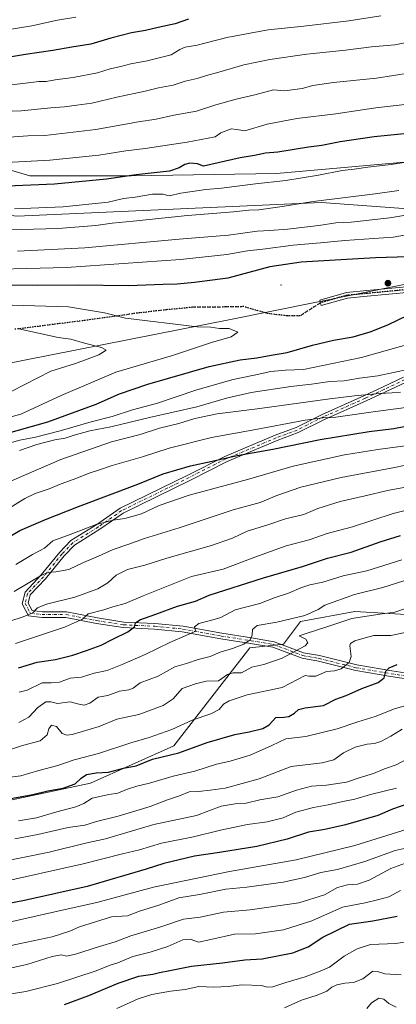
# Model space of a CAD drawing. Units: metres. Extents: x 596954 to 600390, y 4747622 to 4749985.
# Drawn here: x 598815 to 598989, y 4748311 to 4748766 of the extents above; entities that cross this region are included whole.
import ezdxf

# ---------------------------------------------------------------- set-up
doc = ezdxf.new("R2010")
doc.units = ezdxf.units.M
doc.header["$MEASUREMENT"] = 0
for name, pattern in [('DGN Style 3', [2.307223, 1.648017, -0.659207]), ('DGN Style 4', [2.638475, 1.318413, -0.659207, 0.001648, -0.659207]), ('DGN Style 5', [1.153612, 0.494405, -0.659207])]:
    doc.linetypes.add(name, pattern=pattern)
for name, color, linetype, lineweight in [('Arbolado forestal CxS', 92, 'Continuous', 0), ('Centroide de Edificación ligera', 7, 'Continuous', 0), ('Curva de nivel maestra', 30, 'Continuous', 30), ('Curva de nivel normal', 30, 'Continuous', 0), ('Matorral CxS', 135, 'Continuous', 0), ('Pista no pavimentada Cxs', 111, 'Continuous', 0), ('Pista no pavimentada eje', 91, 'DGN Style 4', 0), ('Punto de cota en terreno', 7, 'Continuous', 0), ('Roquedo CxS', 135, 'Continuous', 0), ('Ruta', 7, 'DGN Style 5', 30), ('Senda', 7, 'DGN Style 3', 0)]:
    doc.layers.add(name, color=color, linetype=linetype, lineweight=lineweight)

# ---------------------------------------------------------------- blocks, each defined once
blk = doc.blocks.new('*U11')
at = {"layer": 'Matorral CxS', "color": 135, "linetype": 'Continuous', "lineweight": 0}
blk.add_polyline3d([(598784.7625, 4748399.5635, 625.0995), (598847.9829, 4748412.8929, 624.3877), (598886.3721, 4748430.2331, 627.7921), (598921.6259, 4748475.4501, 639.5048), (598937.2303, 4748477.2085, 636.8562), (598944.9751, 4748487.5345, 640.1018), (598970.1507, 4748492.1963, 637.629), (599001.8529, 4748490.3313, 633.5369)], dxfattribs=at)
blk = doc.blocks.new('5PATER')
at = {"layer": 'Roquedo CxS', "linetype": 'Continuous', "lineweight": 0}
h = blk.add_hatch(color=51, dxfattribs=at)
edge = h.paths.add_edge_path()
edge.add_ellipse((0, 0), major_axis=(-0.11, -0.111), ratio=0.999422, start_angle=0, end_angle=360)

msp = doc.modelspace()

# ---------------------------------------------------------------- linework, layer by layer
at = {"layer": 'Arbolado forestal CxS', "color": 92, "linetype": 'Continuous', "lineweight": 0}
for points in [[(599050.9777, 4748766.2613, 657.2452), (599056.7497, 4748762.6333, 658.0676), (599049.2045, 4748749.0527, 663.2987), (599045.7291, 4748717.7793, 675.0554), (599038.1999, 4748701.5635, 681.3415), (599013.8759, 4748701.5635, 679.6982), (598933.9543, 4748694.6143, 677.4261), (598866.7739, 4748693.4565, 674.2298), (598819.8635, 4748693.4567, 671.9238), (598792.0649, 4748701.5649, 667.5646), (598750.9461, 4748715.4645, 661.2339), (598725.4641, 4748718.9395, 660.5163), (598669.8667, 4748724.7311, 658.6104), (598620.0607, 4748733.4185, 654.5707), (598582.4165, 4748734.5771, 653.8154), (598561.5675, 4748738.0519, 652.1849), (598552.8807, 4748751.3723, 645.852), (598547.6687, 4748765.2715, 640.5379), (598552.3021, 4748777.4335, 635.0794)], [(598552.3021, 4748777.4335, 635.0794), (598547.6687, 4748765.2715, 640.5379), (598552.8807, 4748751.3723, 645.852), (598561.5675, 4748738.0519, 652.1849), (598582.4165, 4748734.5771, 653.8154), (598620.0607, 4748733.4185, 654.5707), (598669.8667, 4748724.7311, 658.6104), (598725.4641, 4748718.9395, 660.5163), (598750.9461, 4748715.4645, 661.2339), (598792.0649, 4748701.5649, 667.5646), (598819.8635, 4748693.4567, 671.9238), (598866.7739, 4748693.4565, 674.2298), (598933.9543, 4748694.6143, 677.4261), (599013.8759, 4748701.5635, 679.6982), (599038.1999, 4748701.5635, 681.3415), (599045.7291, 4748717.7793, 675.0554), (599049.2045, 4748749.0527, 663.2987), (599056.7497, 4748762.6333, 658.0676)], [(598552.3021, 4748777.4335, 635.0794), (598547.6687, 4748765.2715, 640.5379), (598552.8807, 4748751.3723, 645.852), (598561.5675, 4748738.0519, 652.1849), (598582.4165, 4748734.5771, 653.8154), (598620.0607, 4748733.4185, 654.5707), (598669.8667, 4748724.7311, 658.6104), (598725.4641, 4748718.9395, 660.5163), (598750.9461, 4748715.4645, 661.2339), (598792.0649, 4748701.5649, 667.5646), (598819.8635, 4748693.4567, 671.9238), (598866.7739, 4748693.4565, 674.2298), (598933.9543, 4748694.6143, 677.4261), (599013.8759, 4748701.5635, 679.6982), (599038.1999, 4748701.5635, 681.3415), (599045.7291, 4748717.7793, 675.0554), (599049.2045, 4748749.0527, 663.2987), (599056.7497, 4748762.6333, 658.0676)], [(598792.0649, 4748701.5649, 667.5646), (598819.8635, 4748693.4567, 671.9238), (598866.7739, 4748693.4565, 674.2298), (598933.9543, 4748694.6143, 677.4261), (599013.8759, 4748701.5635, 679.6982), (599038.1999, 4748701.5635, 681.3415), (599045.7291, 4748717.7793, 675.0554), (599049.2045, 4748749.0527, 663.2987), (599056.7497, 4748762.6333, 658.0676), (599077.2857, 4748749.7247, 661.8311), (599109.6069, 4748735.4429, 664.4623), (599144.9349, 4748718.1545, 667.9401), (599174.3179, 4748707.0363, 669.0137), (599158.8847, 4748698.3243, 675.4394), (599129.9721, 4748703.2247, 677.2272), (599093.7089, 4748698.8147, 682.434), (599067.7365, 4748693.4243, 685.5877), (599036.8633, 4748684.6039, 688.2167), (599000.9493, 4748677.8093, 687.9872), (598954.6767, 4748681.1195, 683.9304), (598813.9323, 4748674.7795, 680.5697)], [(599174.3179, 4748707.0363, 669.0137), (599158.8847, 4748698.3243, 675.4394), (599129.9721, 4748703.2247, 677.2272), (599093.7089, 4748698.8147, 682.434), (599067.7365, 4748693.4243, 685.5877), (599036.8633, 4748684.6039, 688.2167), (599000.9493, 4748677.8093, 687.9872), (598954.6767, 4748681.1195, 683.9304), (598813.9323, 4748674.7795, 680.5697), (598803.9249, 4748675.8451, 679.7616), (598663.6075, 4748690.7863, 674.8359), (598572.7861, 4748689.2075, 674.5026), (598547.7103, 4748697.9129, 669.9418), (598537.9639, 4748712.8007, 663.3191), (598514.3447, 4748718.4277, 660.7192), (598467.7495, 4748712.9003, 662.5322), (598458.2723, 4748689.9975, 671.7352), (598457.7549, 4748643.7439, 693.6588)], [(599174.3179, 4748707.0363, 669.0137), (599158.8847, 4748698.3243, 675.4394), (599129.9721, 4748703.2247, 677.2272), (599093.7089, 4748698.8147, 682.434), (599067.7365, 4748693.4243, 685.5877), (599036.8633, 4748684.6039, 688.2167), (599000.9493, 4748677.8093, 687.9872), (598954.6767, 4748681.1195, 683.9304), (598813.9323, 4748674.7795, 680.5697), (598803.9249, 4748675.8451, 679.7616), (598663.6075, 4748690.7863, 674.8359), (598572.7861, 4748689.2075, 674.5026), (598547.7103, 4748697.9129, 669.9418), (598537.9639, 4748712.8007, 663.3191), (598514.3447, 4748718.4277, 660.7192), (598467.7495, 4748712.9003, 662.5322), (598458.2723, 4748689.9975, 671.7352), (598457.7549, 4748643.7439, 693.6588)], [(598813.9323, 4748674.7795, 680.5697), (598954.6767, 4748681.1195, 683.9304), (599000.9493, 4748677.8093, 687.9872), (599036.8633, 4748684.6039, 688.2167), (599067.7365, 4748693.4243, 685.5877), (599093.7089, 4748698.8147, 682.434), (599129.9721, 4748703.2247, 677.2272), (599158.8847, 4748698.3243, 675.4394), (599174.3179, 4748707.0363, 669.0137), (599200.5579, 4748697.1075, 670.6873), (599243.3825, 4748679.8393, 676.487), (599240.1841, 4748678.6459, 677.3114), (599223.8207, 4748665.2575, 683.7488), (599212.4067, 4748656.8941, 686.5468), (599201.4105, 4748657.5409, 687.4456), (599195.1365, 4748657.9091, 688.154), (599167.7065, 4748652.8303, 691.0761), (599149.4193, 4748654.8623, 693.4492), (599122.6207, 4748654.2207, 696.0994), (599084.3967, 4748655.6911, 698.9719), (599040.3305, 4748659.6461, 700.0004), (599010.4659, 4748646.8757, 700.8975), (598912.6745, 4748627.0417, 702.8445), (598782.8599, 4748601.5445, 714.5538)], [(599243.3825, 4748679.8393, 676.487), (599240.1841, 4748678.6459, 677.3114), (599223.8207, 4748665.2575, 683.7488), (599212.4067, 4748656.8941, 686.5468), (599201.4105, 4748657.5409, 687.4456), (599195.1365, 4748657.9091, 688.154), (599167.7065, 4748652.8303, 691.0761), (599149.4193, 4748654.8623, 693.4492), (599122.6207, 4748654.2207, 696.0994), (599084.3967, 4748655.6911, 698.9719), (599040.3305, 4748659.6461, 700.0004), (599010.4659, 4748646.8757, 700.8975), (598912.6745, 4748627.0417, 702.8445), (598782.8599, 4748601.5445, 714.5538), (598672.0779, 4748571.9925, 721.2131), (598664.7651, 4748588.2027, 724.2981), (598648.2793, 4748579.3243, 724.6266), (598640.7023, 4748583.3807, 726.1122), (598635.5987, 4748599.6187, 727.2562), (598620.3813, 4748602.1559, 725.4875), (598617.2265, 4748599.5943, 726.623), (598615.9609, 4748598.5667, 727.0472)], [(598782.8599, 4748601.5445, 714.5538), (598912.6745, 4748627.0417, 702.8445), (599010.4659, 4748646.8757, 700.8975), (599040.3305, 4748659.6461, 700.0004), (599084.3967, 4748655.6911, 698.9719), (599122.6207, 4748654.2207, 696.0994), (599149.4193, 4748654.8623, 693.4492), (599167.7065, 4748652.8303, 691.0761), (599195.1365, 4748657.9091, 688.154), (599201.4105, 4748657.5409, 687.4456), (599212.4067, 4748656.8941, 686.5468), (599223.8207, 4748665.2575, 683.7488), (599240.1841, 4748678.6459, 677.3114), (599243.3825, 4748679.8393, 676.487), (599302.7837, 4748665.5365, 676.1088), (599303.1699, 4748666.7907, 676.1009), (599318.9141, 4748660.3073, 675.4144)], [(599001.8529, 4748490.3313, 633.5369), (598970.1507, 4748492.1963, 637.629), (598944.9751, 4748487.5345, 640.1018), (598937.2303, 4748477.2085, 636.8562), (598921.6259, 4748475.4501, 639.5048), (598886.3721, 4748430.2331, 627.7921), (598847.9829, 4748412.8929, 624.3877), (598784.7625, 4748399.5635, 625.0995)], [(599001.8529, 4748490.3313, 633.5369), (598970.1507, 4748492.1963, 637.629), (598944.9751, 4748487.5345, 640.1018), (598937.2303, 4748477.2085, 636.8562), (598921.6259, 4748475.4501, 639.5048), (598886.3721, 4748430.2331, 627.7921), (598847.9829, 4748412.8929, 624.3877), (598784.7625, 4748399.5635, 625.0995)]]:
    msp.add_polyline3d(points, dxfattribs=at)
at = {"layer": 'Centroide de Edificación ligera', "color": 7, "linetype": 'Continuous', "lineweight": 0}
msp.add_point((598936, 4748643, 709.9739), dxfattribs=at)
at = {"layer": 'Curva de nivel maestra', "color": 30, "linetype": 'Continuous', "lineweight": 30, "flags": 128}
for points, elevation in [([(598893.22, 4748765.8701), (598887.04, 4748763.6201), (598879.16, 4748762.0101), (598873.37, 4748760.5201), (598866.81, 4748759.4401), (598857.35, 4748757.0501), (598848.1, 4748754.2401), (598839.29, 4748752.9501), (598830.46, 4748751.2801), (598817.82, 4748749.4601), (598803.82, 4748747.2101)], 650), ([(598992.98, 4748712.8801), (598979.12, 4748711.4101), (598963.39, 4748709.2301), (598954.92, 4748707.5301), (598948.64, 4748706.6801), (598934.55, 4748704.4301), (598928.88, 4748703.9401), (598923.7, 4748702.8101), (598917.13, 4748701.7001), (598900.22, 4748697.8801), (598897.33, 4748699.0001), (598893.91, 4748699.2801), (598891.55, 4748698.6901), (598888.92, 4748697.0801), (598884.38, 4748695.5501), (598880.08, 4748695.1801), (598868.98, 4748693.9001), (598855.34, 4748691.9101), (598831.24, 4748689.5401), (598798.27, 4748688.3001)], 675), ([(598994.72, 4748655.9901), (598979.76, 4748655.6601), (598963.74, 4748654.5901), (598945.29, 4748653.5601), (598930.79, 4748651.3801), (598911.42, 4748646.2201), (598896, 4748644.1801), (598888.02, 4748643.3701), (598881.54, 4748643.2401), (598865.55, 4748642.6801), (598842.14, 4748642.9701), (598823.52, 4748642.8801), (598793.94, 4748643.1101)], 700), ([(598806.96, 4748573.7901), (598828.21, 4748579.7601), (598850.6, 4748588.0501), (598861.4, 4748592.8101), (598874.48, 4748597.2801), (598902.75, 4748605.4401), (598917.07, 4748608.5201), (598924.75, 4748609.4001), (598931.43, 4748610.6501), (598938.88, 4748611.8801), (598950.63, 4748615.2601), (598960.2, 4748617.5501), (598969.3, 4748619.1701), (598977.22, 4748621.3901), (598985.37, 4748624.7101), (598999.08, 4748631.2201)], 700), ([(598796.95, 4748518.9101), (598815.27, 4748529.6001), (598827.11, 4748534.7201), (598842.38, 4748540.6801), (598869.79, 4748551.0601), (598881.5, 4748555.8501), (598894.22, 4748559.5601), (598904.1, 4748561.6001), (598915.67, 4748564.3201), (598932.18, 4748567.2601), (598954.15, 4748571.7001), (598976.78, 4748575.4001), (598988.13, 4748576.7201), (598998.44, 4748578.7601)], 675), ([(598814.56, 4748466.2301), (598823.3, 4748468.8101), (598831.69, 4748470.0101), (598839.78, 4748472.0101), (598846.02, 4748474.2801), (598852.86, 4748476.6401), (598858.23, 4748479.4201), (598865.13, 4748482.8601), (598868.25, 4748485.1901), (598868.74, 4748487.0001), (598870.72, 4748488.3301), (598878.06, 4748490.9301), (598888.16, 4748494.6501), (598896.46, 4748496.9201), (598902.75, 4748499.8401), (598927.88, 4748507.7701), (598945.88, 4748512.9401), (598957.55, 4748516.8701), (598968.47, 4748519.6401), (598981.86, 4748524.4301), (598991.21, 4748527.2601)], 650), ([(598810.3, 4748405.7601), (598821.25, 4748407.6501), (598828.19, 4748409.3601), (598835.27, 4748410.5801), (598840.88, 4748412.5601), (598843.55, 4748415.1801), (598846.02, 4748416.9501), (598850.46, 4748417.7501), (598856.19, 4748418.0101), (598863.12, 4748419.8201), (598869, 4748421.0101), (598876.62, 4748424.0001), (598888.73, 4748427.0001), (598901.9, 4748431.6801), (598914.63, 4748435.3901), (598921.34, 4748436.6501), (598927.64, 4748438.1801), (598930.48, 4748439.9001), (598933.66, 4748443.2601), (598937.24, 4748443.4401), (598939.7, 4748443.6801), (598942.26, 4748445.2301), (598944.16, 4748446.9201), (598947.18, 4748447.6501), (598955.63, 4748448.8401), (598961.4, 4748451.6601), (598966.15, 4748453.4501), (598973.36, 4748456.6301), (598980.86, 4748459.4501), (598983.63, 4748461.6001), (598984.42, 4748464.6801), (598986.09, 4748466.1301), (598989.66, 4748467.6801)], 625), ([(598994.69, 4748403.3601), (598987.59, 4748400.9401), (598980.7, 4748398.0201), (598965.9, 4748393.7201), (598956.22, 4748391.5701), (598948.64, 4748390.2401), (598938.91, 4748387.0301), (598924.9, 4748383.7101), (598907.64, 4748380.8801), (598895.94, 4748379.1801), (598881.79, 4748375.8301), (598873.61, 4748373.1801), (598846.34, 4748365.1901), (598817.46, 4748358.6901), (598790.79, 4748353.7101)], 600), ([(598835.9, 4748310.7601), (598847.2, 4748314.7901), (598860.71, 4748320.5201), (598870.25, 4748323.7601), (598876.72, 4748324.7201), (598879.88, 4748325.4701), (598884.55, 4748326.3401), (598894.65, 4748328.4001), (598908.94, 4748329.8901), (598919.32, 4748331.2501), (598927.22, 4748331.8101), (598941.48, 4748334.6101), (598948.61, 4748337.3801), (598955.39, 4748341.8601), (598967.61, 4748347.7601), (598978.4, 4748349.3101), (598989.7, 4748351.5701)], 575)]:
    msp.add_lwpolyline(points, dxfattribs=dict(at, elevation=elevation))
at = {"layer": 'Curva de nivel normal', "color": 30, "linetype": 'Continuous', "lineweight": 0, "flags": 128}
for points, elevation in [([(598982.22, 4748767.32), (598967.38, 4748765.02), (598946.54, 4748762.54), (598930.08, 4748760.86), (598911.01, 4748757.36), (598897.21, 4748753.87), (598891.74, 4748752.9), (598889.18, 4748751.79), (598885.22, 4748749.29), (598874.14, 4748746.59), (598866.62, 4748745.26), (598861.92, 4748743.95), (598857.06, 4748742.9), (598851.08, 4748741.1), (598839.92, 4748738.89), (598831.65, 4748737.88), (598827.36, 4748737.03), (598823.97, 4748737.08), (598817.9, 4748736.21), (598800.88, 4748734.24)], 655), ([(598841.14, 4748766.77), (598832.68, 4748765.34), (598820.73, 4748762.79), (598808.4, 4748760.68)], 645), ([(598998.86, 4748755.92), (598988.63, 4748753.95), (598977.88, 4748753.03), (598965.88, 4748751.5), (598947.88, 4748749.65), (598930.88, 4748747.25), (598918.88, 4748744.76), (598907.22, 4748741.34), (598901.55, 4748739.86), (598897.22, 4748738.46), (598891.74, 4748737.22), (598886.12, 4748735.39), (598879.3, 4748734.08), (598873.12, 4748732.53), (598860.16, 4748729.75), (598848.55, 4748727), (598841.55, 4748726.13), (598835.88, 4748725.28), (598829.55, 4748724.84), (598815.91, 4748723.5), (598803.13, 4748723.09)], 660), ([(598995.92, 4748741.07), (598980.23, 4748738.55), (598960.34, 4748736.63), (598950.69, 4748735.13), (598945.72, 4748733.75), (598937.6, 4748732.72), (598932.55, 4748733.11), (598923.88, 4748730.9), (598915.22, 4748728.86), (598905.88, 4748726.22), (598896.94, 4748723.39), (598886.46, 4748721.42), (598878.28, 4748719.58), (598870.05, 4748718.41), (598850.38, 4748714.88), (598826.81, 4748712.15), (598818.99, 4748711.96), (598803.47, 4748710.91)], 665), ([(598997.22, 4748726.92), (598979.88, 4748724.82), (598961.34, 4748722.15), (598943.38, 4748719.9), (598929.67, 4748717.31), (598919.24, 4748714.27), (598915.64, 4748714.91), (598912.91, 4748715.1), (598908.22, 4748713.29), (598905.54, 4748711.42), (598892.54, 4748709.04), (598873.22, 4748706.14), (598864.2, 4748705.05), (598851.82, 4748703.07), (598829.14, 4748700.72), (598800.32, 4748699.22)], 670), ([(599004.88, 4748701.45), (598986.88, 4748698.7), (598976.22, 4748697.53), (598969.88, 4748696.58), (598964.31, 4748695.93), (598953.27, 4748693.74), (598938.31, 4748691.32), (598924.22, 4748689.72), (598908.55, 4748687.72), (598901.23, 4748687.1), (598889.7, 4748685.39), (598884.31, 4748684.28), (598881.4, 4748685.04), (598876.65, 4748684.96), (598868.62, 4748683.62), (598863.23, 4748682.98), (598856.03, 4748681.34), (598835.28, 4748679.14), (598812.73, 4748678.19)], 680), ([(598990.55, 4748686.75), (598979.55, 4748685.16), (598950.88, 4748681.56), (598936.59, 4748679.28), (598925.72, 4748677.81), (598921.2, 4748677.56), (598914.04, 4748676.78), (598892.71, 4748675.14), (598867.72, 4748672.51), (598858.01, 4748671.65), (598850.33, 4748670.48), (598833.01, 4748669.11), (598798.57, 4748668.19)], 685), ([(599009.54, 4748677.92), (598986.29, 4748674.1), (598968.5, 4748672.04), (598961.29, 4748671.68), (598953.45, 4748670.52), (598938.95, 4748668.83), (598930.87, 4748668.18), (598924.91, 4748667.89), (598911.71, 4748666.02), (598888.9, 4748664.21), (598845.22, 4748660.2), (598814.1, 4748658.65)], 690), ([(598999.22, 4748667.08), (598987.88, 4748665.16), (598965.55, 4748663.58), (598954.3, 4748662.49), (598941.56, 4748661.41), (598927.64, 4748659.61), (598920.55, 4748658.84), (598910.88, 4748657.17), (598889.55, 4748654.8), (598836.88, 4748651.19), (598787.88, 4748649.96)], 695), ([(598791.88, 4748576.97), (598815.66, 4748583.44), (598834.31, 4748591.94), (598859.66, 4748602.73), (598885.88, 4748610.54), (598903.88, 4748616.55), (598912.9, 4748619.08), (598916.01, 4748621.2), (598912.1, 4748622.96), (598907.6, 4748623.01), (598903.55, 4748623.6), (598897.22, 4748623.68), (598864.03, 4748627.74), (598854.46, 4748630.24), (598837.76, 4748633), (598811.75, 4748633.79)], 705), ([(598808.22, 4748569.37), (598815.22, 4748571.41), (598822.48, 4748572.82), (598833.96, 4748575.6), (598848.15, 4748579.76), (598857.88, 4748582.36), (598867.35, 4748585.4), (598878.41, 4748588.28), (598897.02, 4748594.63), (598913.88, 4748599.41), (598923.55, 4748601.32), (598931.34, 4748603.05), (598938.09, 4748603.75), (598946.48, 4748604.05), (598973.18, 4748609.56), (599022.43, 4748623.34)], 695), ([(598811.53, 4748593.96), (598829.58, 4748603.19), (598840.91, 4748606.77), (598851.83, 4748610.75), (598855.21, 4748612.99), (598852.95, 4748614.21), (598845.19, 4748616.17), (598838.89, 4748618.05), (598833, 4748618.74), (598814.84, 4748622.74)], 710), ([(598815.07, 4748566.58), (598823.12, 4748569.3), (598831.45, 4748571.56), (598836.23, 4748572.27), (598840.35, 4748573.74), (598847.55, 4748575.72), (598857.3, 4748577.59), (598875.16, 4748581.76), (598897.08, 4748586.7), (598910.83, 4748590.72), (598922.22, 4748593.33), (598940.55, 4748596.12), (598950.15, 4748597.2), (598958.51, 4748598.44), (598965.2, 4748598.84), (598972.29, 4748599.93), (598980.83, 4748601.02), (598995.26, 4748604.23)], 690), ([(598806.73, 4748550.59), (598834.26, 4748562.36), (598857.55, 4748570.52), (598870.88, 4748574), (598879.86, 4748576.94), (598888.78, 4748579.11), (598896.19, 4748581.31), (598906.54, 4748583.46), (598926.19, 4748585.97), (598958.58, 4748590.53), (598970.05, 4748591.77), (598981.56, 4748592.86), (598987.42, 4748593.16), (598991.23, 4748593.6)], 685), ([(598809.83, 4748539.63), (598817.56, 4748544.42), (598822.38, 4748546.72), (598828.88, 4748548.86), (598834.32, 4748551.21), (598841.64, 4748553.8), (598847.34, 4748556.11), (598851.63, 4748557.47), (598857.94, 4748559.69), (598871.89, 4748563.65), (598884.22, 4748567.66), (598903.9, 4748572.58), (598922.7, 4748575.94), (598947.19, 4748580.58), (598955.29, 4748581.67), (598960.22, 4748581.77), (598977.55, 4748584.28), (599004.02, 4748587.84)], 680), ([(598813.43, 4748513.9), (598821.03, 4748518.52), (598826.6, 4748521.53), (598830.48, 4748524.89), (598838.56, 4748527.84), (598850.49, 4748532.46), (598858.45, 4748534.42), (598863.83, 4748535.12), (598871.44, 4748537.39), (598879.72, 4748541.18), (598893.51, 4748545.96), (598920.55, 4748553.27), (598941.57, 4748559.3), (598965.34, 4748564.64), (598980.7, 4748567.12), (598993.38, 4748568.76)], 670), ([(598812.66, 4748501.52), (598825.55, 4748509.18), (598828.3, 4748510.25), (598831.92, 4748510.48), (598837.88, 4748511.68), (598844.72, 4748514.92), (598851.56, 4748517.8), (598858.43, 4748520.88), (598865.2, 4748523.12), (598872.93, 4748525.95), (598888.9, 4748530.88), (598913.83, 4748539.12), (598926.34, 4748542.64), (598934.13, 4748545.78), (598945.24, 4748549.64), (598963.81, 4748554.12), (598987.72, 4748558.63), (599005.8, 4748562.25)], 665), ([(598803.88, 4748485.67), (598816.82, 4748489.72), (598821.31, 4748491.6), (598823.4, 4748493.94), (598827.51, 4748495.61), (598840.64, 4748498.78), (598851.35, 4748502.75), (598855.98, 4748505.52), (598859.72, 4748508.96), (598864.98, 4748511.67), (598872.99, 4748513.65), (598883.22, 4748516.89), (598903.88, 4748522.66), (598913.55, 4748526.12), (598920.38, 4748529.29), (598929.86, 4748532.2), (598938.04, 4748534.98), (598946.61, 4748537.09), (598953.06, 4748539.73), (598963.33, 4748542.98), (598974.98, 4748545.59), (598985.22, 4748548.05), (598998.67, 4748550.52)], 660), ([(598813.22, 4748477.38), (598835.88, 4748485.01), (598844.14, 4748488.72), (598846.91, 4748491.12), (598854.14, 4748492.96), (598858.22, 4748494.35), (598863.88, 4748495.92), (598872.22, 4748499.42), (598894.55, 4748508.37), (598909.22, 4748511.85), (598923.85, 4748517.34), (598938.41, 4748522.52), (598949.06, 4748525.25), (598957.39, 4748528.21), (598969.09, 4748531.35), (598987.92, 4748537.48), (599012.7, 4748543.67)], 655), ([(598814.9, 4748454.89), (598818.66, 4748455.83), (598825.64, 4748459.24), (598829.72, 4748459.3), (598833.6, 4748459.56), (598838.45, 4748461.42), (598843.75, 4748461.88), (598849.56, 4748463.76), (598855.55, 4748465.02), (598862.55, 4748467.8), (598873.22, 4748472.32), (598884.57, 4748477.88), (598896.57, 4748483.19), (598895.95, 4748485.16), (598898.07, 4748486.65), (598904.44, 4748488.36), (598908.22, 4748489.5), (598914.88, 4748493.02), (598926.18, 4748495.92), (598933.38, 4748498.68), (598939.51, 4748500.75), (598945.12, 4748503.23), (598949.35, 4748504.51), (598955.42, 4748505.76), (598964.68, 4748508.74), (598975.7, 4748511.03), (598991.88, 4748516.09)], 645), ([(598814.85, 4748440.88), (598819.46, 4748443.38), (598823.55, 4748447.86), (598827.22, 4748450.47), (598829.56, 4748450.44), (598832.59, 4748449.8), (598838.54, 4748450.52), (598841.91, 4748449.55), (598844.96, 4748448.98), (598847.65, 4748449.83), (598851.51, 4748452.59), (598855.88, 4748453.49), (598861.33, 4748455.46), (598865.68, 4748456.02), (598867.66, 4748456.88), (598870.85, 4748459.2), (598879.21, 4748462.4), (598886.98, 4748466.66), (598892.29, 4748468.2), (598897.65, 4748470.09), (598903.22, 4748471.4), (598907.88, 4748473.51), (598913.52, 4748475.18), (598918.86, 4748477.16), (598921.82, 4748479.19), (598922.66, 4748481.35), (598922.75, 4748483.98), (598924.97, 4748485.8), (598934.14, 4748487.24), (598947.08, 4748490.38), (598953.13, 4748493.09), (598956.26, 4748495.14), (598969.91, 4748500.09), (598983.12, 4748503.34), (598996.17, 4748507.44)], 640), ([(598806.13, 4748426.9), (598816.45, 4748430.26), (598824.6, 4748432.46), (598827.87, 4748435.2), (598828.7, 4748438.02), (598829.83, 4748439.7), (598832.2, 4748439.1), (598834.75, 4748435.86), (598836.95, 4748435.04), (598839.37, 4748435.42), (598851.91, 4748439.05), (598860.14, 4748442.52), (598870.19, 4748444.66), (598881.59, 4748448.84), (598886.08, 4748451.95), (598890.35, 4748456.62), (598896.53, 4748458.84), (598901.34, 4748459.98), (598907.1, 4748460.2), (598911.22, 4748463.16), (598913.88, 4748463.88), (598917.69, 4748463.95), (598922.45, 4748466.52), (598928.08, 4748467.72), (598936.61, 4748470.73), (598947.15, 4748476.4), (598948.42, 4748477.77), (598947.52, 4748479.5), (598944.43, 4748480.96), (598947.23, 4748481.92), (598957.12, 4748485.1), (598968.68, 4748488.98), (598981.64, 4748490.93), (598988.61, 4748491.87), (598997.08, 4748494.91)], 635), ([(598805.77, 4748415.16), (598815.76, 4748416.35), (598824.04, 4748418.76), (598832.88, 4748421.14), (598840.34, 4748423.66), (598851.61, 4748426.67), (598866.64, 4748431.62), (598875.05, 4748434.02), (598885.47, 4748437.78), (598894.89, 4748442), (598903.52, 4748444.96), (598907.42, 4748446.98), (598909.47, 4748449.37), (598911.96, 4748451.02), (598920.39, 4748453.7), (598936.5, 4748457.09), (598943.69, 4748460.81), (598947.1, 4748462.7), (598948.92, 4748462.29), (598952.06, 4748462.29), (598957.11, 4748464.48), (598960.8, 4748464.76), (598963.89, 4748465.67), (598967.54, 4748468.73), (598968.52, 4748471.44), (598967.88, 4748476.32), (598968.21, 4748477.41), (598970.16, 4748478.63), (598974.88, 4748480.1), (598978.88, 4748481.09), (598986.84, 4748481.12), (598993.39, 4748482.59)], 630), ([(598814.56, 4748395.59), (598822.98, 4748396.96), (598832.35, 4748399.66), (598841.16, 4748401.95), (598844.77, 4748403.54), (598848.73, 4748406.07), (598856.33, 4748407.73), (598860.51, 4748408.29), (598864.63, 4748410.03), (598869.38, 4748411.56), (598875.12, 4748412.99), (598886.16, 4748416.12), (598896.12, 4748418.45), (598906.22, 4748421.7), (598912.55, 4748423.06), (598921.78, 4748425.84), (598931.81, 4748430.33), (598938.18, 4748433.48), (598947.46, 4748434.43), (598961.94, 4748438), (598971.46, 4748441.31), (598979.5, 4748443.75), (598988.46, 4748447.32), (598994.4, 4748448.9)], 620), ([(598812.88, 4748387.29), (598823.55, 4748389.24), (598837.55, 4748392.46), (598845.25, 4748393.53), (598850.66, 4748395.15), (598860.78, 4748397.62), (598875.52, 4748402.15), (598883.51, 4748405.3), (598889.06, 4748407.13), (598893.51, 4748408.9), (598897.88, 4748409.14), (598903.22, 4748409.71), (598910.12, 4748410.63), (598925.91, 4748414.99), (598940.74, 4748420.57), (598955.02, 4748422.36), (598960.46, 4748423.78), (598964.94, 4748426.9), (598970.33, 4748429.6), (598973.33, 4748430.26), (598975.88, 4748431), (598979.22, 4748431.26), (598982.09, 4748432.11), (598986.72, 4748434.57), (598992.08, 4748437.84)], 615), ([(598806.79, 4748376.6), (598828.82, 4748381.1), (598845.62, 4748385.16), (598854.88, 4748387.21), (598877.25, 4748393.83), (598896.86, 4748397.97), (598908.41, 4748402.33), (598914.88, 4748403.35), (598919.93, 4748403.76), (598926.23, 4748405.24), (598934.53, 4748406.65), (598943.16, 4748409.74), (598950.14, 4748411.6), (598957, 4748412), (598966.3, 4748413.41), (598972.2, 4748415.44), (598978.8, 4748417.34), (598983.87, 4748419.57), (598989.25, 4748421.4), (598994.22, 4748424.07)], 610), ([(598804.42, 4748366.8), (598844.55, 4748375.7), (598862.64, 4748380.23), (598870.56, 4748382.12), (598880.8, 4748385.14), (598895.52, 4748388.18), (598908.04, 4748391.23), (598920.55, 4748393.84), (598929.55, 4748395.08), (598936.96, 4748396.96), (598942.84, 4748399.56), (598950.96, 4748401.74), (598957.81, 4748402.88), (598964.65, 4748404.47), (598970.09, 4748405.49), (598977.44, 4748407.64), (598989.47, 4748410.62)], 605), ([(598806.96, 4748347.96), (598834.87, 4748354.32), (598850.92, 4748357.88), (598877.03, 4748364.85), (598912.18, 4748372.2), (598942.99, 4748377.56), (598970.21, 4748384.14), (598994.78, 4748391.84)], 595), ([(598801.61, 4748335.93), (598815.55, 4748338.94), (598830.12, 4748341.91), (598838.42, 4748344.52), (598842.89, 4748346.53), (598857.56, 4748351.2), (598864.96, 4748351.7), (598870.52, 4748353.73), (598879.46, 4748356.54), (598888.83, 4748359.97), (598898.28, 4748361.47), (598910.5, 4748363.92), (598920.22, 4748364.95), (598936.93, 4748367.13), (598946.86, 4748369.42), (598954.37, 4748371.68), (598962.05, 4748373.02), (598974.84, 4748376.72), (598988.74, 4748381.86), (598999.88, 4748384.33)], 590), ([(598995.3, 4748376.6), (598986.86, 4748373.45), (598976.78, 4748368.07), (598971.36, 4748366.3), (598966.7, 4748366.03), (598962.13, 4748364.69), (598956.18, 4748361.29), (598944.19, 4748357.7), (598921.73, 4748354.47), (598909.46, 4748353.27), (598898.67, 4748350.98), (598890.88, 4748350.1), (598880.38, 4748346.53), (598866.55, 4748342.43), (598859.38, 4748339.6), (598852.08, 4748337.51), (598840.96, 4748333.96), (598836.96, 4748333.07), (598834.28, 4748333.58), (598830.24, 4748332.88), (598818.55, 4748329.19), (598802.91, 4748325.79)], 585), ([(598809.44, 4748315.36), (598817.94, 4748316.68), (598832.71, 4748320.4), (598850.49, 4748326.2), (598856.98, 4748328.84), (598860.52, 4748329.91), (598867.56, 4748332.87), (598875.57, 4748334.94), (598883.64, 4748337.54), (598890.61, 4748340.57), (598894.02, 4748340.92), (598897.92, 4748339.54), (598903.55, 4748340.67), (598914.55, 4748343.18), (598924.22, 4748343.32), (598937.22, 4748345.25), (598950.2, 4748349.34), (598964.46, 4748355.68), (598974.86, 4748357.64), (598981.22, 4748359.17), (598985.88, 4748360.43), (598991.3, 4748363.39)], 580), ([(598860.15, 4748308.77), (598869.94, 4748313.31), (598876.23, 4748315.25), (598884.91, 4748316.91), (598891.68, 4748317.58), (598897.98, 4748318.94), (598904.84, 4748318.76), (598911.61, 4748319.02), (598917.94, 4748319.85), (598926.94, 4748319.43), (598929.55, 4748318.67), (598932.22, 4748318.82), (598938.24, 4748320.91), (598947.21, 4748323.48), (598954.14, 4748326.03), (598958.44, 4748327.86), (598965.22, 4748333.07), (598971.22, 4748336.34), (598977.45, 4748338.34), (598989.14, 4748338.86), (598996.11, 4748339.9)], 570), ([(598937.65, 4748309.21), (598945.5, 4748312.71), (598952.7, 4748314.96), (598957.17, 4748316.88), (598959.55, 4748318.68), (598961.88, 4748319.82), (598965.55, 4748320.61), (598969.55, 4748320.81), (598973.82, 4748322.6), (598978.43, 4748326.12), (598980.67, 4748325.98), (598984.01, 4748324.84), (598991.55, 4748324.38)], 565), ([(598975.63, 4748308.8), (598977.88, 4748311.53), (598981.22, 4748313.54), (598983.55, 4748313.18), (598985.88, 4748311.16), (598989.22, 4748309.41)], 560)]:
    msp.add_lwpolyline(points, dxfattribs=dict(at, elevation=elevation))
at = {"layer": 'Matorral CxS', "color": 135, "linetype": 'Continuous', "lineweight": 0}
msp.add_polyline3d([(599001.8529, 4748490.3313, 633.5369), (598970.1507, 4748492.1963, 637.629), (598944.9751, 4748487.5345, 640.1018), (598937.2303, 4748477.2085, 636.8562), (598921.6259, 4748475.4501, 639.5048), (598886.3721, 4748430.2331, 627.7921), (598847.9829, 4748412.8929, 624.3877), (598784.7625, 4748399.5635, 625.0995)], dxfattribs=at)
at = {"layer": 'Pista no pavimentada Cxs', "color": 111, "linetype": 'Continuous', "lineweight": 0}
for points in [[(598995.9521, 4748639.7891, 702.4687), (598975.9001, 4748637.8485, 702.9655), (598966.7571, 4748636.9981, 706.338), (598954.5983, 4748633.5851, 707.9272), (598953.8957, 4748636.0883, 709.017), (598966.2815, 4748639.5651, 707.1444), (598975.6545, 4748640.4369, 704.7183), (598995.6491, 4748642.3719, 702.2585)], [(598995.9521, 4748639.7891, 702.4687), (598975.9001, 4748637.8485, 702.9655), (598966.7571, 4748636.9981, 706.338), (598954.5983, 4748633.5851, 707.9272), (598953.8957, 4748636.0883, 709.017), (598966.2815, 4748639.5651, 707.1444), (598975.6545, 4748640.4369, 704.7183), (598995.6491, 4748642.3719, 702.2585)], [(598996.9065, 4748460.6613, 622.6725), (598986.7663, 4748462.1717, 624.3131), (598970.5563, 4748464.9813, 628.7325), (598953.3333, 4748469.2871, 632.9415), (598945.7209, 4748470.5921, 634.6144), (598932.1597, 4748475.7583, 638.8096), (598921.9595, 4748477.4583, 641.0039), (598908.1713, 4748479.6127, 645.1103), (598890.3367, 4748482.8359, 648.1766), (598877.5051, 4748484.1191, 649.6139), (598863.0427, 4748484.7665, 653.6665), (598850.6743, 4748486.7195, 656.1722), (598836.5645, 4748489.4987, 661.2536), (598825.4179, 4748489.4987, 661.1211), (598819.2789, 4748490.2353, 661.178), (598816.3673, 4748495.7937, 668.566), (598817.6371, 4748501.1269, 672.2511), (598825.1641, 4748509.0967, 672.5541), (598833.7793, 4748519.6503, 676.3504), (598838.8813, 4748524.9743, 676.6938), (598850.8321, 4748532.3621, 675.6039), (598861.6499, 4748539.9343, 678.4836), (598892.9519, 4748555.2617, 683.2325), (598909.9961, 4748563.8915, 682.4192), (598933.3133, 4748573.6071, 686.2732), (598942.9601, 4748577.2513, 686.4059), (598954.9839, 4748583.2633, 688.2136), (598974.3787, 4748591.8833, 689.7777), (598983.1903, 4748595.9667, 693.1918), (598992.6061, 4748600.4607, 694.7873)], [(598996.9065, 4748460.6613, 622.6725), (598986.7663, 4748462.1717, 624.3131), (598970.5563, 4748464.9813, 628.7325), (598953.3333, 4748469.2871, 632.9415), (598945.7209, 4748470.5921, 634.6144), (598932.1597, 4748475.7583, 638.8096), (598921.9595, 4748477.4583, 641.0039), (598908.1713, 4748479.6127, 645.1103), (598890.3367, 4748482.8359, 648.1766), (598877.5051, 4748484.1191, 649.6139), (598863.0427, 4748484.7665, 653.6665), (598850.6743, 4748486.7195, 656.1722), (598836.5645, 4748489.4987, 661.2536), (598825.4179, 4748489.4987, 661.1211), (598819.2789, 4748490.2353, 661.178), (598816.3673, 4748495.7937, 668.566), (598817.6371, 4748501.1269, 672.2511), (598825.1641, 4748509.0967, 672.5541), (598833.7793, 4748519.6503, 676.3504), (598838.8813, 4748524.9743, 676.6938), (598850.8321, 4748532.3621, 675.6039), (598861.6499, 4748539.9343, 678.4836), (598892.9519, 4748555.2617, 683.2325), (598909.9961, 4748563.8915, 682.4192), (598933.3133, 4748573.6071, 686.2732), (598942.9601, 4748577.2513, 686.4059), (598954.9839, 4748583.2633, 688.2136), (598974.3787, 4748591.8833, 689.7777), (598983.1903, 4748595.9667, 693.1918), (598992.6061, 4748600.4607, 694.7873)], [(598993.8275, 4748598.1625, 691.0142), (598984.2969, 4748593.6139, 689.654), (598975.4535, 4748589.5157, 687.5199), (598956.0937, 4748580.9113, 686.4868), (598944.0035, 4748574.8663, 684.2117), (598934.2729, 4748571.1903, 683.6763), (598911.0847, 4748561.5285, 679.1248), (598894.1109, 4748552.9341, 681.6145), (598862.9751, 4748537.6883, 674.8815), (598852.2623, 4748530.1895, 672.8333), (598840.5297, 4748522.9365, 673.1832), (598835.7279, 4748517.9259, 672.7902), (598827.1189, 4748507.3799, 669.6636), (598820.0051, 4748499.8477, 668.5428), (598819.1219, 4748496.1381, 666.591), (598820.9471, 4748492.6539, 661.3537), (598825.5733, 4748492.0987, 663.3553), (598836.8181, 4748492.0987, 665.2802), (598851.1285, 4748489.2801, 659.1424), (598863.3045, 4748487.3575, 654.3356), (598877.6927, 4748486.7133, 650.6716), (598890.6977, 4748485.4127, 648.5697), (598908.6033, 4748482.1767, 644.7109), (598922.3739, 4748480.0251, 642.6749), (598932.8429, 4748478.2803, 640.1642), (598946.4099, 4748473.1119, 635.0637), (598953.8689, 4748471.8333, 633.6244), (598971.0943, 4748467.5269, 628.5137), (598987.1799, 4748464.7387, 625.2366), (598997.2781, 4748463.2347, 622.9443)], [(598993.8275, 4748598.1625, 691.0142), (598984.2969, 4748593.6139, 689.654), (598975.4535, 4748589.5157, 687.5199), (598956.0937, 4748580.9113, 686.4868), (598944.0035, 4748574.8663, 684.2117), (598934.2729, 4748571.1903, 683.6763), (598911.0847, 4748561.5285, 679.1248), (598894.1109, 4748552.9341, 681.6145), (598862.9751, 4748537.6883, 674.8815), (598852.2623, 4748530.1895, 672.8333), (598840.5297, 4748522.9365, 673.1832), (598835.7279, 4748517.9259, 672.7902), (598827.1189, 4748507.3799, 669.6636), (598820.0051, 4748499.8477, 668.5428), (598819.1219, 4748496.1381, 666.591), (598820.9471, 4748492.6539, 661.3537), (598825.5733, 4748492.0987, 663.3553), (598836.8181, 4748492.0987, 665.2802), (598851.1285, 4748489.2801, 659.1424), (598863.3045, 4748487.3575, 654.3356), (598877.6927, 4748486.7133, 650.6716), (598890.6977, 4748485.4127, 648.5697), (598908.6033, 4748482.1767, 644.7109), (598922.3739, 4748480.0251, 642.6749), (598932.8429, 4748478.2803, 640.1642), (598946.4099, 4748473.1119, 635.0637), (598953.8689, 4748471.8333, 633.6244), (598971.0943, 4748467.5269, 628.5137), (598987.1799, 4748464.7387, 625.2366), (598997.2781, 4748463.2347, 622.9443)]]:
    msp.add_polyline3d(points, dxfattribs=at)
at = {"layer": 'Pista no pavimentada eje', "color": 91, "linetype": 'DGN Style 4', "lineweight": 0}
for points in [[(599075.0321, 4748648.6161, 699.0169), (599073.5251, 4748650.1231, 699.4927), (599067.2813, 4748649.2619, 700.3289), (599059.0997, 4748649.6925, 702.8044), (599043.5979, 4748647.7549, 701.1655), (599032.1867, 4748647.1089, 701.8463), (599023.5747, 4748645.1713, 701.5938), (599008.2881, 4748642.8029, 701.6474), (598995.8005, 4748641.0805, 702.3747), (598975.7773, 4748639.1427, 703.8281), (598966.5193, 4748638.2815, 706.5332), (598954.2469, 4748634.8367, 708.4918)], [(598993.2169, 4748599.3117, 692.8711), (598983.7435, 4748594.7903, 691.3484), (598974.9161, 4748590.6995, 688.5926), (598955.5387, 4748582.0873, 687.1025), (598943.4817, 4748576.0589, 685.2855), (598933.7931, 4748572.3987, 684.6672), (598910.5403, 4748562.7101, 680.2062), (598893.5315, 4748554.0979, 682.4071), (598862.3125, 4748538.8113, 676.6154), (598851.5473, 4748531.2757, 674.1259), (598839.7055, 4748523.9555, 674.951), (598834.7535, 4748518.7881, 674.6544), (598826.1415, 4748508.2383, 671.1504), (598818.8211, 4748500.4873, 670.3666), (598817.7447, 4748495.9659, 667.5983), (598820.1129, 4748491.4447, 661.2369), (598825.4955, 4748490.7987, 662.2148), (598836.6913, 4748490.7987, 663.2692), (598850.9013, 4748487.9997, 656.9071), (598863.1737, 4748486.0621, 653.992), (598877.5989, 4748485.4161, 650.1325), (598890.5171, 4748484.1243, 648.3724), (598908.3873, 4748480.8947, 644.8862), (598922.1667, 4748478.7417, 641.8098), (598932.5013, 4748477.0193, 639.2773), (598946.0655, 4748471.8521, 634.7953), (598953.6011, 4748470.5601, 633.2732), (598970.8253, 4748466.2541, 628.5956), (598986.9731, 4748463.4551, 624.7169), (598997.0923, 4748461.9481, 622.645)]]:
    msp.add_polyline3d(points, dxfattribs=at)
at = {"layer": 'Ruta', "color": 7, "linetype": 'DGN Style 5', "lineweight": 30}
msp.add_polyline3d([(598995.8005, 4748641.0805, 702.3747), (598975.7773, 4748639.1427, 703.8281), (598966.5193, 4748638.2815, 706.5332), (598954.2469, 4748634.8367, 708.4918), (598944.8584, 4748628.7598, 709.5496), (598938.8259, 4748628.7598, 709.0461), (598929.9359, 4748629.8711, 709.6849), (598918.8233, 4748633.0461, 708.6049), (598910.4096, 4748632.8873, 708.1237), (598895.0108, 4748632.7286, 710.2238), (598883.1045, 4748631.6173, 712.0267), (598870.722, 4748630.1886, 713.8244), (598845.4807, 4748626.6961, 715.6671), (598812.9369, 4748622.5686, 717.9932)], dxfattribs=at)
at = {"layer": 'Senda', "color": 7, "linetype": 'DGN Style 3', "lineweight": 0}
msp.add_polyline3d([(598954.2469, 4748634.8367, 708.4918), (598944.8584, 4748628.7598, 709.5496), (598938.8259, 4748628.7598, 709.0461), (598929.9359, 4748629.8711, 709.6849), (598918.8233, 4748633.0461, 708.6049), (598910.4096, 4748632.8873, 708.1237), (598895.0108, 4748632.7286, 710.2238), (598883.1045, 4748631.6173, 712.0267), (598870.722, 4748630.1886, 713.8244), (598845.4807, 4748626.6961, 715.6671), (598812.9369, 4748622.5686, 717.9932)], dxfattribs=at)

# ---------------------------------------------------------------- block references
at = {"layer": 'Matorral CxS', "color": 135, "linetype": 'Continuous', "lineweight": 0}
msp.add_blockref('*U11', (0, 0), dxfattribs=at)
at = {"layer": 'Punto de cota en terreno', "color": 7, "linetype": 'Continuous', "lineweight": 0, "xscale": 10, "yscale": 10, "zscale": 10}
msp.add_blockref('5PATER', (598985.44, 4748643.87, 701.84), dxfattribs=at)

doc.saveas('drawing.dxf')
